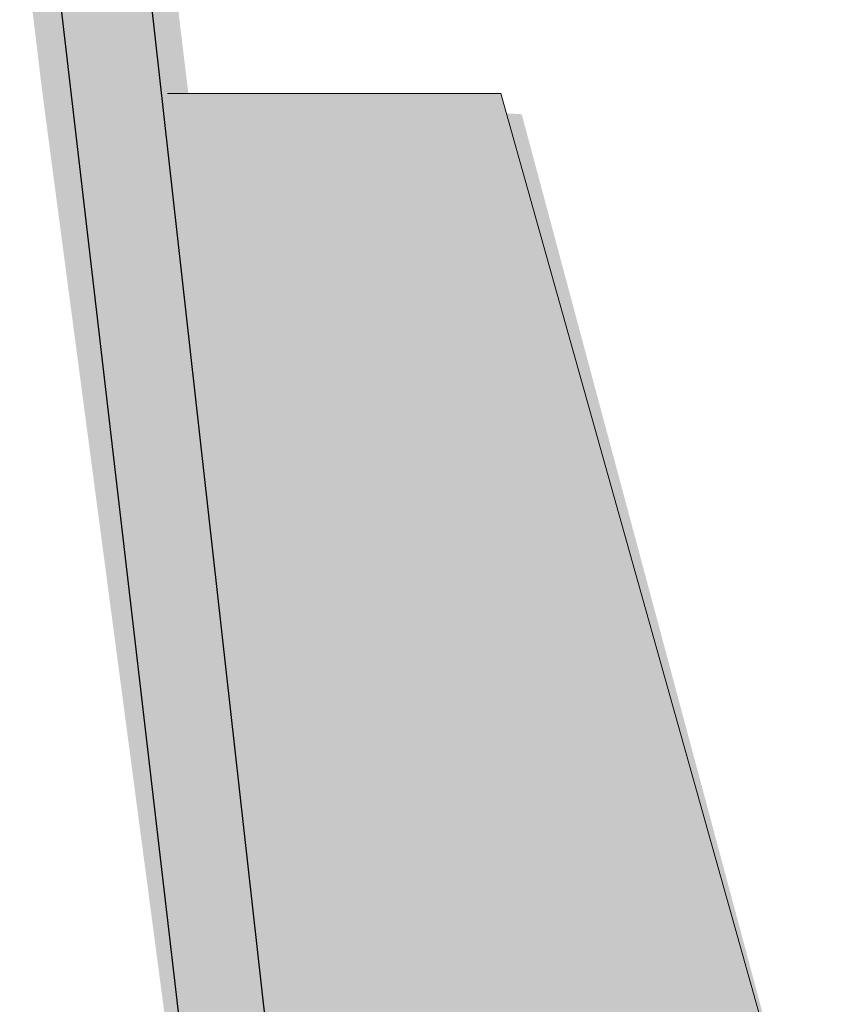
# Model space of a CAD drawing. Units: inches. Extents: x 0 to 1505, y -45 to 521.
# Drawn here: x 1122 to 1123, y 478 to 481 of the extents above; entities that cross this region are included whole.
import ezdxf

# ---------------------------------------------------------------- set-up
doc = ezdxf.new("R2010")
doc.units = ezdxf.units.IN
doc.header["$MEASUREMENT"] = 0
doc.layers.add('PDF_PDF2_0', color=109, linetype='Continuous')

msp = doc.modelspace()

# ---------------------------------------------------------------- linework, layer by layer
at = {"layer": 'PDF_PDF2_0', "lineweight": 25}
msp.add_lwpolyline([(1105.86844, 503.1961, -0.3467859), (1121.25937, 487.73841), (1122.48849, 476.76411), (1122.83967, 476.76411)], format="xyb", dxfattribs=at)
msp.add_lwpolyline([(1121.03988, 465.13135), (1122.3568, 476.41293), (1122.92746, 476.41293), (1122.3568, 476.41293), (1121.03988, 487.69451)], dxfattribs=at)
at = {"layer": 'PDF_PDF2_0', "lineweight": 0}
msp.add_lwpolyline([(1122.09341, 480.40757), (1122.79577, 480.40757), (1123.49812, 477.90543)], dxfattribs=at)
at = {"layer": 'PDF_PDF2_0'}
for points in [[(1121.25937, 487.69451), (1120.95209, 487.69451), (1122.13731, 480.40757)], [(1120.95209, 487.69451), (1122.13731, 480.40757), (1121.83003, 480.40757)], [(1122.09341, 480.40757), (1122.09341, 480.40757), (1121.83003, 480.40757)], [(1122.09341, 480.40757), (1121.83003, 480.40757), (1121.83003, 480.40757)], [(1122.09341, 480.40757), (1121.83003, 480.40757), (1122.53239, 476.76411)], [(1121.83003, 480.40757), (1122.53239, 476.76411), (1122.3129, 476.76411)], [(1122.79577, 480.40757), (1122.09341, 480.40757), (1123.49812, 477.90543)], [(1122.09341, 480.40757), (1123.49812, 477.90543), (1122.3568, 477.90543)], [(1122.09341, 480.40757), (1122.13731, 480.40757), (1122.13731, 480.40757)], [(1122.13731, 480.40757), (1122.83967, 480.36368), (1122.13731, 480.36368)], [(1122.83967, 480.36368), (1122.13731, 480.36368), (1123.49812, 477.90543)], [(1122.13731, 480.36368), (1123.49812, 477.90543), (1122.40069, 477.90543)]]:
    msp.add_solid(points, dxfattribs=at)

doc.saveas('drawing.dxf')
